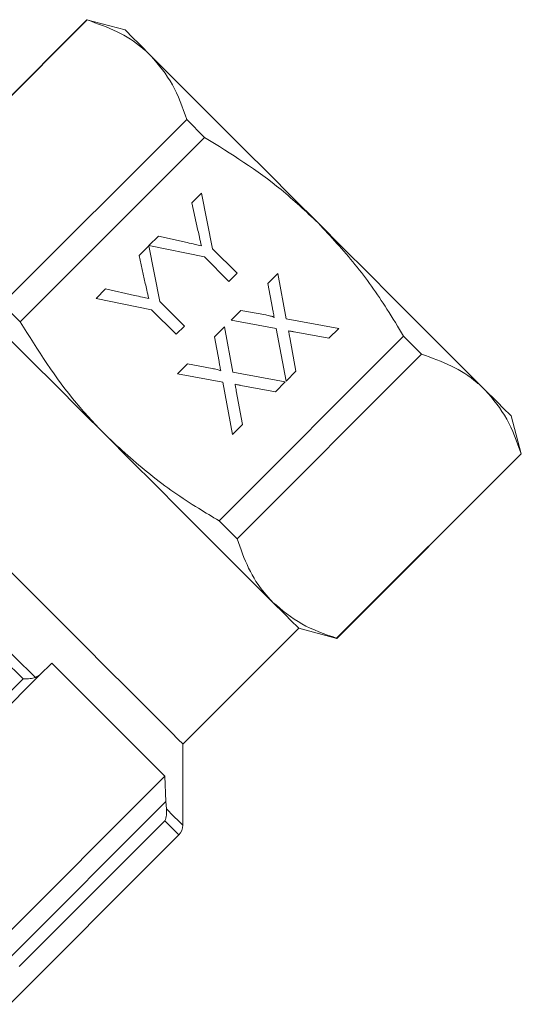
# Model space of a CAD drawing. Units: millimetres. Extents: x 140 to 219, y 100 to 282.
# Drawn here: x 210 to 219, y 255 to 273 of the extents above; entities that cross this region are included whole.
import ezdxf

# ---------------------------------------------------------------- set-up
doc = ezdxf.new("R2010")
doc.units = ezdxf.units.MM
doc.linetypes.add('PHANTOM', pattern=[12.7, 6.35, -1.27, 1.27, -1.27, 1.27, -1.27])

msp = doc.modelspace()

# ---------------------------------------------------------------- linework, layer by layer
at = {"color": 7, "linetype": 'Continuous', "lineweight": 15}
for p, q in [((210.775, 273.3), (207.396, 269.921)), ((207.4, 269.916), (210.779, 273.295)), ((211.472, 273.113), (210.775, 273.3)), ((212.601, 271.473), (209.223, 268.094)), ((212.601, 271.473), (212.93, 271.144)), ((209.551, 267.766), (212.93, 271.144)), ((212.694, 269.946), (212.871, 270.123)), ((212.871, 270.123), (213.074, 269.103)), ((212.808, 269.436), (212.694, 269.946)), ((211.909, 269.161), (212.082, 269.334)), ((212.082, 269.334), (212.612, 269.216)), ((211.728, 268.98), (211.905, 269.157)), ((211.905, 269.157), (212.109, 268.138)), ((212.925, 268.954), (211.909, 269.161)), ((213.074, 269.103), (213.524, 268.654)), ((211.843, 268.47), (211.728, 268.98)), ((213.374, 268.504), (212.925, 268.954)), ((213.524, 268.654), (213.374, 268.504)), ((214.088, 268.468), (214.27, 268.651)), ((214.27, 268.651), (214.425, 267.822)), ((210.94, 268.192), (211.117, 268.369)), ((211.117, 268.369), (211.647, 268.25)), ((214.172, 268.015), (214.088, 268.468)), ((211.959, 267.988), (210.94, 268.192)), ((209.223, 268.094), (209.551, 267.766)), ((212.109, 268.138), (212.558, 267.689)), ((212.408, 267.539), (211.959, 267.988)), ((213.414, 267.794), (213.594, 267.975)), ((213.594, 267.975), (214.048, 267.891)), ((214.425, 267.822), (215.386, 267.645)), ((212.558, 267.689), (212.408, 267.539)), ((213.109, 267.489), (213.291, 267.672)), ((213.291, 267.672), (213.445, 266.843)), ((214.241, 267.642), (213.414, 267.794)), ((214.42, 266.679), (214.241, 267.642)), ((215.386, 267.645), (215.205, 267.465)), ((213.193, 267.036), (213.109, 267.489)), ((216.574, 267.5), (213.195, 264.121)), ((214.488, 267.478), (214.603, 266.862)), ((215.205, 267.465), (214.572, 267.581)), ((216.574, 267.5), (216.903, 267.172)), ((213.524, 263.793), (216.903, 267.172)), ((212.435, 266.815), (212.615, 266.996)), ((212.615, 266.996), (213.069, 266.912)), ((213.262, 266.663), (212.435, 266.815)), ((213.445, 266.843), (214.406, 266.666)), ((214.603, 266.862), (214.42, 266.679)), ((213.441, 265.7), (213.262, 266.663)), ((214.226, 266.485), (213.593, 266.602)), ((214.406, 266.666), (214.226, 266.485)), ((213.509, 266.499), (213.623, 265.883)), ((218.73, 265.345), (218.543, 266.042)), ((213.623, 265.883), (213.441, 265.7)), ((218.725, 265.349), (215.346, 261.971)), ((215.351, 261.966), (218.73, 265.345)), ((213.195, 264.121), (213.524, 263.793)), ((212.532, 260.032), (214.654, 262.153)), ((214.654, 262.153), (215.351, 261.966)), ((215.346, 261.971), (215.351, 261.966)), ((210.128, 261.516), (209.906, 261.294)), ((212.202, 259.443), (210.128, 261.516)), ((209.906, 261.294), (207.052, 258.441)), ((209.829, 261.248), (209.906, 261.294)), ((212.532, 258.544), (212.532, 260.032)), ((209.126, 256.367), (212.202, 259.443)), ((212.221, 258.979), (212.202, 259.443)), ((212.221, 258.979), (212.232, 258.845)), ((206.964, 252.872), (212.459, 258.367))]:
    msp.add_line(p, q, dxfattribs=at)
at = {"color": 8, "linetype": 'PHANTOM', "lineweight": 0}
for p, q in [((206.936, 258.557), (209.603, 261.224)), ((209.367, 256.125), (212.221, 258.979)), ((212.2, 258.626), (209.534, 255.959))]:
    msp.add_line(p, q, dxfattribs=at)
at = {"color": 7, "linetype": 'Continuous', "lineweight": 15, "flags": 128}
for points in [[(211.472, 273.113), (211.502, 273.083), (211.592, 272.993), (211.741, 272.844), (211.945, 272.639)], [(211.945, 272.639), (212.202, 272.382), (212.507, 272.077), (212.855, 271.73), (213.239, 271.345), (213.654, 270.93), (214.092, 270.493), (214.546, 270.039), (215.007, 269.577)], [(215.007, 269.577), (215.469, 269.116), (215.922, 268.662), (216.36, 268.224), (216.775, 267.81), (217.16, 267.425), (217.507, 267.077), (217.812, 266.773), (218.069, 266.516)], [(208.056, 268.75), (208.313, 268.493), (208.618, 268.188), (208.966, 267.841), (209.35, 267.456), (209.765, 267.041), (210.203, 266.603), (210.657, 266.15), (211.118, 265.688)], [(205.718, 266.846), (205.937, 266.627), (206.218, 266.346), (206.554, 266.01), (206.938, 265.626), (207.364, 265.2), (207.822, 264.742), (208.304, 264.26), (208.8, 263.764), (209.299, 263.265), (209.793, 262.771), (210.271, 262.293), (210.723, 261.841), (211.141, 261.423), (211.515, 261.048), (211.84, 260.724), (212.108, 260.456), (212.314, 260.25), (212.453, 260.111), (212.524, 260.04), (212.532, 260.032)], [(218.069, 266.516), (218.274, 266.311), (218.422, 266.162), (218.513, 266.072), (218.543, 266.042)], [(211.118, 265.688), (211.58, 265.227), (212.033, 264.773), (212.471, 264.335), (212.886, 263.921), (213.27, 263.536), (213.618, 263.188), (213.923, 262.883), (214.18, 262.627)], [(218.725, 265.349), (218.727, 265.347), (218.728, 265.346), (218.729, 265.345), (218.73, 265.345)], [(214.18, 262.627), (214.385, 262.422), (214.533, 262.273), (214.623, 262.183), (214.654, 262.153)]]:
    msp.add_lwpolyline(points, dxfattribs=at)
at = {"color": 8, "linetype": 'PHANTOM', "lineweight": 0, "flags": 128}
for points in [[(206.678, 264.399), (207.059, 264.017), (207.451, 263.625), (207.85, 263.226), (208.253, 262.823), (208.656, 262.421), (209.055, 262.021), (209.447, 261.629), (209.829, 261.248)], [(209.603, 261.224), (209.244, 261.583), (208.877, 261.95), (208.504, 262.323), (208.128, 262.698), (207.752, 263.074), (207.38, 263.447), (207.012, 263.814), (206.654, 264.173)], [(212.232, 258.845), (212.362, 258.714), (212.457, 258.62), (212.513, 258.563), (212.532, 258.544)], [(212.459, 258.367), (212.443, 258.384), (212.394, 258.432), (212.313, 258.513), (212.2, 258.626)]]:
    msp.add_lwpolyline(points, dxfattribs=at)
at = {"color": 7, "linetype": 'Continuous', "lineweight": 15}
for centre, radius, start, end in [((206.877, 269.401), 5.513, 44.9432, 45.0097), ((212.282, 258.544), 0.25, 315, 0)]:
    msp.add_arc(centre, radius, start, end, dxfattribs=at)
for points, knots in [([(211.945, 272.639), (211.895, 272.687), (211.712, 272.858), (211.338, 273.098), (210.966, 273.229), (210.779, 273.295)], [0, 0, 0, 0, 0.158611, 0.576768, 1, 1, 1, 1]), ([(212.601, 271.473), (212.525, 271.694), (212.37, 272.138), (212.088, 272.471), (211.945, 272.639)], [0, 0, 0, 0, 0.496088, 1, 1, 1, 1]), ([(215.007, 269.577), (214.786, 269.786), (214.153, 270.384), (213.412, 270.844), (212.93, 271.144)], [0, 0, 0, 0, 0.348883, 1, 1, 1, 1]), ([(216.574, 267.5), (216.474, 267.668), (216.201, 268.123), (215.699, 268.836), (215.239, 269.329), (215.007, 269.577)], [0, 0, 0, 0, 0.224767, 0.610293, 1, 1, 1, 1]), ([(212.87, 269.158), (212.859, 269.21), (212.838, 269.303), (212.818, 269.395), (212.808, 269.436)], [0, 0, 0, 0, 0.560001, 1, 1, 1, 1]), ([(212.612, 269.216), (212.66, 269.205), (212.746, 269.186), (212.833, 269.167), (212.87, 269.158)], [0, 0, 0, 0, 0.560002, 1, 1, 1, 1]), ([(211.905, 268.193), (211.893, 268.244), (211.873, 268.337), (211.852, 268.43), (211.843, 268.47)], [0, 0, 0, 0, 0.560001, 1, 1, 1, 1]), ([(211.647, 268.25), (211.695, 268.239), (211.781, 268.22), (211.867, 268.201), (211.905, 268.193)], [0, 0, 0, 0, 0.560002, 1, 1, 1, 1]), ([(214.204, 267.845), (214.198, 267.877), (214.187, 267.934), (214.177, 267.99), (214.172, 268.015)], [0, 0, 0, 0, 0.559998, 1, 1, 1, 1]), ([(214.048, 267.891), (214.078, 267.885), (214.119, 267.876), (214.173, 267.864), (214.193, 267.851), (214.204, 267.845)], [0, 0, 0, 0, 0.561281, 0.781751, 1, 1, 1, 1]), ([(211.118, 265.688), (210.935, 265.88), (210.336, 266.511), (209.873, 267.251), (209.551, 267.766)], [0, 0, 0, 0, 0.304563, 1, 1, 1, 1]), ([(214.466, 267.601), (214.47, 267.578), (214.477, 267.537), (214.485, 267.496), (214.488, 267.478)], [0, 0, 0, 0, 0.560007, 1, 1, 1, 1]), ([(214.572, 267.581), (214.552, 267.585), (214.517, 267.591), (214.481, 267.598), (214.466, 267.601)], [0, 0, 0, 0, 0.5600088, 1, 1, 1, 1]), ([(218.069, 266.516), (218.019, 266.563), (217.836, 266.735), (217.462, 266.974), (217.09, 267.105), (216.903, 267.172)], [0, 0, 0, 0, 0.158611, 0.576768, 1, 1, 1, 1]), ([(213.225, 266.866), (213.219, 266.898), (213.208, 266.954), (213.198, 267.011), (213.193, 267.036)], [0, 0, 0, 0, 0.559998, 1, 1, 1, 1]), ([(213.069, 266.912), (213.098, 266.906), (213.14, 266.897), (213.194, 266.885), (213.214, 266.872), (213.225, 266.866)], [0, 0, 0, 0, 0.561267, 0.781768, 1, 1, 1, 1]), ([(213.486, 266.622), (213.491, 266.599), (213.498, 266.558), (213.506, 266.517), (213.509, 266.499)], [0, 0, 0, 0, 0.560011, 1, 1, 1, 1]), ([(213.593, 266.602), (213.573, 266.606), (213.538, 266.612), (213.502, 266.619), (213.486, 266.622)], [0, 0, 0, 0, 0.560003, 1, 1, 1, 1]), ([(218.725, 265.349), (218.648, 265.57), (218.494, 266.014), (218.211, 266.348), (218.069, 266.516)], [0, 0, 0, 0, 0.496088, 1, 1, 1, 1]), ([(213.195, 264.121), (213.069, 264.197), (212.634, 264.456), (211.915, 264.949), (211.385, 265.441), (211.118, 265.688)], [0, 0, 0, 0, 0.169399, 0.582209, 1, 1, 1, 1]), ([(214.18, 262.627), (214.129, 262.681), (213.955, 262.866), (213.718, 263.242), (213.589, 263.609), (213.524, 263.793)], [0, 0, 0, 0, 0.171987, 0.583592, 1, 1, 1, 1]), ([(215.346, 261.971), (215.126, 262.047), (214.681, 262.202), (214.348, 262.484), (214.18, 262.627)], [0, 0, 0, 0, 0.496088, 1, 1, 1, 1]), ([(209.603, 261.224), (209.603, 261.224), (209.648, 261.225), (209.734, 261.229), (209.798, 261.242), (209.829, 261.248)], [0, 0, 0, 0, 0.008575, 0.523188, 1, 1, 1, 1]), ([(212.232, 258.845), (212.234, 258.806), (212.238, 258.725), (212.216, 258.657), (212.201, 258.626), (212.2, 258.626)], [0, 0, 0, 0, 0.476819, 0.991429, 1, 1, 1, 1])]:
    msp.add_open_spline(points, degree=3, knots=knots, dxfattribs=at)

doc.saveas('drawing.dxf')
